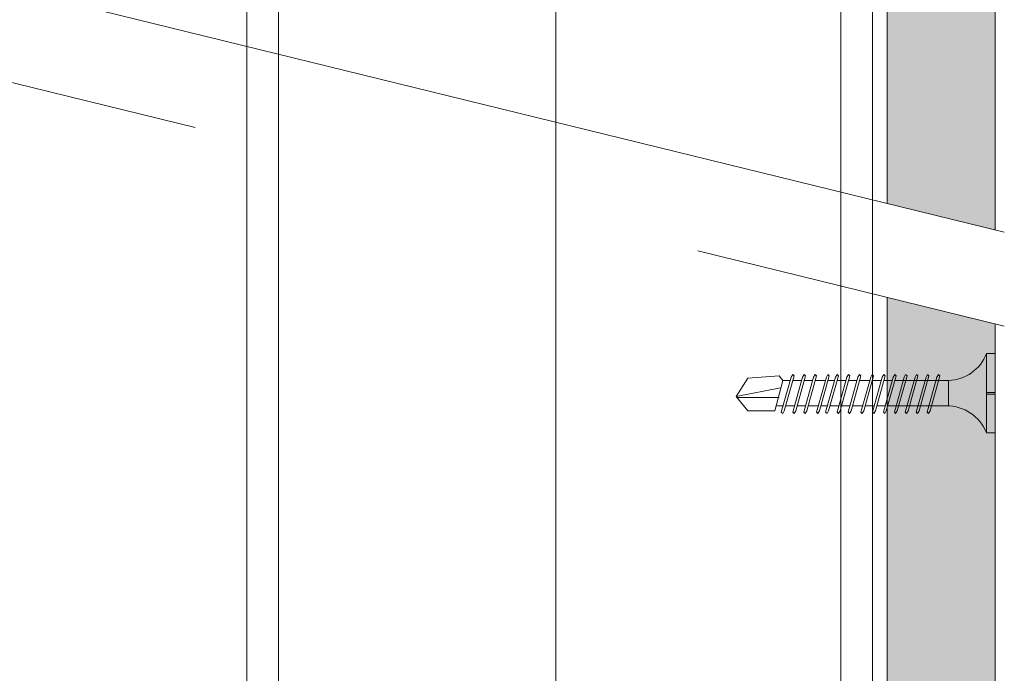
# Model space of a CAD drawing. Units: millimetres. Extents: x 142 to 6082, y -636 to 4614.
# Drawn here: x 2761 to 2876, y 2033 to 2109 of the extents above; entities that cross this region are included whole.
import ezdxf

# ---------------------------------------------------------------- set-up
doc = ezdxf.new("R2010")
doc.units = ezdxf.units.MM
doc.linetypes.add('DASHED2', pattern=[0.375, 0.25, -0.125])
for name, color, linetype, lineweight in [('DLS_AlçıLevha', 7, 'Continuous', 13), ('DLS_Hatch_BOARDEX', 30, 'Continuous', 0), ('DLS_Insulation', 44, 'BATTING', 0), ('DLS_Multileader', 9, 'Continuous', 0), ('DLS_Profil_C', 4, 'Continuous', 0), ('DLS_Sembol', 1, 'Continuous', 0), ('DLS_Vida', 251, 'Continuous', 0)]:
    doc.layers.add(name, color=color, linetype=linetype, lineweight=lineweight)
doc.linetypes.add('BATTING', pattern='A,0.00254,-2.54,[134,ltypeshp.shx,S=2.54,R=0,X=-2.54,Y=0],-5.08,[134,ltypeshp.shx,S=2.54,R=180,X=2.54,Y=0],-2.54', length=10.16254)

# ---------------------------------------------------------------- blocks, each defined once
blk = doc.blocks.new('*U61')
at = {"layer": 'DLS_Hatch_BOARDEX'}
h = blk.add_hatch(dxfattribs=at)
h.set_pattern_fill('AR-SAND', color=256, scale=0.01, style=0)
h.set_pattern_definition([(37.5, (-26.4062, 0), (-0.0160003, 0.4894132), [0, -0.38608, 0, -0.4318, 0, -0.41275]), (7.5, (-26.4062, 0), (0.449523, 0.716825), [0, -0.20828, 0, -0.34798, 0, -0.13335]), (327.5, (-26.7186, 0), (0.7909924, 0.0014372), [0, -0.127, 0, -0.4572, 0, -0.5969]), (317.5, (-26.7186, 0), (0.7635565, 0.222929), [0, -0.0635, 0, -0.29972, 0, -0.3429])])
h.paths.add_polyline_path([(36.45, 1.25), (-7.821, 1.25), (-7.821, 0), (36.45, 0)])
at = {"layer": 'DLS_AlçıLevha'}
blk.add_lwpolyline([(36.45, 1.25), (-7.821, 1.25), (-7.821, 0), (36.45, 0)], close=True, dxfattribs=at)
blk = doc.blocks.new('DLS_Vida_BOARDEX_30')
for p, q in [((0, 0.92), (-0.1, 0.92)), ((-0.1, 0.92), (-0.1, 0)), ((0, 0.92), (0, 0.47)), ((-2.459, 0.607), (-2.555, 0.256)), ((-2.503, 0.66), (-2.459, 0.607)), ((-2.364, 0.648), (-2.478, 0.241)), ((-2.378, 0.607), (-2.459, 0.607)), ((-2.33, 0.663), (-2.444, 0.256)), ((-2.364, 0.648), (-2.346, 0.679)), ((-2.245, 0.607), (-2.349, 0.607)), ((-2.346, 0.679), (-2.33, 0.663)), ((-2.231, 0.648), (-2.345, 0.241)), ((-2.197, 0.663), (-2.311, 0.256)), ((-2.231, 0.648), (-2.213, 0.679)), ((-2.104, 0.648), (-2.218, 0.241)), ((-2.118, 0.607), (-2.216, 0.607)), ((-2.213, 0.679), (-2.197, 0.663)), ((-2.07, 0.663), (-2.184, 0.256)), ((-2.086, 0.679), (-2.104, 0.648)), ((-1.969, 0.607), (-2.089, 0.607)), ((-2.086, 0.679), (-2.07, 0.663)), ((-1.956, 0.648), (-2.069, 0.241)), ((-1.922, 0.663), (-2.035, 0.256)), ((-1.851, 0.648), (-1.964, 0.241)), ((-1.956, 0.648), (-1.937, 0.679)), ((-1.864, 0.607), (-1.941, 0.607)), ((-1.937, 0.679), (-1.922, 0.663)), ((-1.817, 0.663), (-1.93, 0.256)), ((-1.851, 0.648), (-1.832, 0.679)), ((-1.737, 0.607), (-1.835, 0.607)), ((-1.832, 0.679), (-1.817, 0.663)), ((-1.718, 0.648), (-1.831, 0.241)), ((-1.684, 0.663), (-1.797, 0.256)), ((-1.731, 0.607), (-1.737, 0.607)), ((-1.718, 0.648), (-1.699, 0.679)), ((-1.591, 0.648), (-1.704, 0.241)), ((-1.604, 0.607), (-1.702, 0.607)), ((-1.699, 0.679), (-1.684, 0.663)), ((-1.557, 0.663), (-1.67, 0.256)), ((-1.572, 0.679), (-1.591, 0.648)), ((-1.456, 0.607), (-1.575, 0.607)), ((-1.572, 0.679), (-1.557, 0.663)), ((-1.442, 0.648), (-1.555, 0.241)), ((-1.408, 0.663), (-1.521, 0.256)), ((-1.442, 0.648), (-1.424, 0.679)), ((-1.323, 0.607), (-1.427, 0.607)), ((-1.424, 0.679), (-1.408, 0.663)), ((-1.309, 0.648), (-1.422, 0.241)), ((-1.275, 0.663), (-1.388, 0.256)), ((-1.309, 0.648), (-1.291, 0.679)), ((-1.182, 0.648), (-1.295, 0.241)), ((-1.196, 0.607), (-1.294, 0.607)), ((-1.291, 0.679), (-1.275, 0.663)), ((-1.148, 0.663), (-1.261, 0.256)), ((-1.164, 0.679), (-1.182, 0.648)), ((-1.055, 0.648), (-1.168, 0.241)), ((-0.54, 0.608), (-1.167, 0.607)), ((-1.164, 0.679), (-1.148, 0.663)), ((-1.021, 0.663), (-1.134, 0.256)), ((-1.037, 0.679), (-1.055, 0.648)), ((-0.928, 0.648), (-1.041, 0.241)), ((-1.037, 0.679), (-1.021, 0.663)), ((-0.894, 0.663), (-1.007, 0.256)), ((-0.91, 0.679), (-0.928, 0.648)), ((-0.801, 0.648), (-0.914, 0.241)), ((-0.91, 0.679), (-0.894, 0.663)), ((-0.767, 0.663), (-0.88, 0.256)), ((-0.783, 0.679), (-0.801, 0.648)), ((-0.674, 0.648), (-0.787, 0.241)), ((-0.783, 0.679), (-0.767, 0.663)), ((-0.64, 0.663), (-0.753, 0.256)), ((-0.656, 0.679), (-0.674, 0.648)), ((-0.656, 0.679), (-0.64, 0.663)), ((-0.54, 0.608), (-0.54, 0.312)), ((-3, 0.424), (-2.488, 0.524)), ((0, 0.47), (-0.1, 0.47)), ((-2.503, 0.409), (-2.988, 0.409)), ((0, 0.45), (-0.1, 0.45)), ((-0.1, 0.45), (0, 0.45)), ((0, 0.45), (0, 0)), ((-2.453, 0.312), (-2.536, 0.312)), ((-2.478, 0.241), (-2.462, 0.225)), ((-2.462, 0.225), (-2.444, 0.256)), ((-2.32, 0.312), (-2.425, 0.312)), ((-2.345, 0.241), (-2.329, 0.225)), ((-2.329, 0.225), (-2.311, 0.256)), ((-2.193, 0.312), (-2.292, 0.312)), ((-2.218, 0.241), (-2.202, 0.225)), ((-2.202, 0.225), (-2.184, 0.256)), ((-2.045, 0.312), (-2.165, 0.312)), ((-2.069, 0.241), (-2.053, 0.225)), ((-2.053, 0.225), (-2.035, 0.256)), ((-1.94, 0.312), (-2.016, 0.312)), ((-1.964, 0.241), (-1.948, 0.225)), ((-1.948, 0.225), (-1.93, 0.256)), ((-1.812, 0.312), (-1.911, 0.312)), ((-1.831, 0.241), (-1.815, 0.225)), ((-1.815, 0.225), (-1.797, 0.256)), ((-1.807, 0.312), (-1.812, 0.312)), ((-1.68, 0.312), (-1.778, 0.312)), ((-1.704, 0.241), (-1.688, 0.225)), ((-1.688, 0.225), (-1.67, 0.256)), ((-1.531, 0.312), (-1.651, 0.312)), ((-1.555, 0.241), (-1.54, 0.225)), ((-1.54, 0.225), (-1.521, 0.256)), ((-1.398, 0.312), (-1.503, 0.312)), ((-1.422, 0.241), (-1.407, 0.225)), ((-1.407, 0.225), (-1.388, 0.256)), ((-1.271, 0.312), (-1.37, 0.312)), ((-1.295, 0.241), (-1.28, 0.225)), ((-1.28, 0.225), (-1.261, 0.256)), ((-0.566, 0.312), (-1.243, 0.312)), ((-1.168, 0.241), (-1.153, 0.225)), ((-1.153, 0.225), (-1.134, 0.256)), ((-1.041, 0.241), (-1.026, 0.225)), ((-1.026, 0.225), (-1.007, 0.256)), ((-0.914, 0.241), (-0.899, 0.225)), ((-0.899, 0.225), (-0.88, 0.256)), ((-0.787, 0.241), (-0.772, 0.225)), ((-0.772, 0.225), (-0.753, 0.256)), ((0, 0), (-0.1, 0))]:
    blk.add_line(p, q)
for points in [[(0, 0.92), (-0.1, 0.92)], [(-2.503, 0.66), (-2.867, 0.633), (-3, 0.424)], [(-2.555, 0.256), (-2.867, 0.256), (-3, 0.424)]]:
    blk.add_lwpolyline(points)
for centre, start, end in [((-0.558, 1.099), 272.1282, 338.6164), ((-0.558, -0.179), 21.3836, 90.9393)]:
    blk.add_arc(centre, 0.492, start, end)
blk = doc.blocks.new('DLS_Wipeout')
blk.add_wipeout([(2.853, 8.385), (24.761, 13.764), (24.761, 12.63), (2.853, 7.252)]).dxf.layer = 'DLS_Multileader'
at = {"layer": 'DLS_Multileader', "linetype": 'DASHED2', "ltscale": 50}
for p, q in [((2.853, 8.385), (24.761, 13.764)), ((24.761, 12.63), (2.853, 7.252))]:
    blk.add_line(p, q, dxfattribs=at)
blk = doc.blocks.new('*U88')
for p, q in [((0, -30.203), (0, -74.446)), ((0.365, -30.203), (0.365, -74.446)), ((6.884, -30.203), (6.884, -74.446)), ((7.25, -30.203), (7.25, -74.446))]:
    blk.add_line(p, q)

msp = doc.modelspace()

# ---------------------------------------------------------------- block references
at = {"xscale": 10, "yscale": 10, "zscale": 10, "rotation": 270}
msp.add_blockref('*U61', (2861.99, 2120.29), dxfattribs=at)
at = {"layer": 'DLS_Vida', "xscale": 10, "yscale": 10, "zscale": 10}
msp.add_blockref('DLS_Vida_BOARDEX_30', (2874.49, 2061.28), dxfattribs=at)

# ---------------------------------------------------------------- next in the draw order: block references
at = {"layer": 'DLS_Sembol', "xscale": -9.600000000000001, "yscale": 9.600000000000001, "zscale": 9.600000000000001}
msp.add_blockref('DLS_Wipeout', (2902.94, 2004.05), dxfattribs=at)

# ---------------------------------------------------------------- next in the draw order: linework, layer by layer
at = {"layer": 'DLS_Insulation', "ltscale": 3.2, "transparency": 33554559}
msp.add_lwpolyline([(2823.59, 1759.57), (2823.59, 2197.22)], dxfattribs=at)

# ---------------------------------------------------------------- next in the draw order: block references
at = {"layer": 'DLS_Profil_C', "xscale": -10, "yscale": 10, "zscale": 10}
msp.add_blockref('*U88', (2860.27, 2499.76), dxfattribs=at)

doc.saveas('drawing.dxf')
